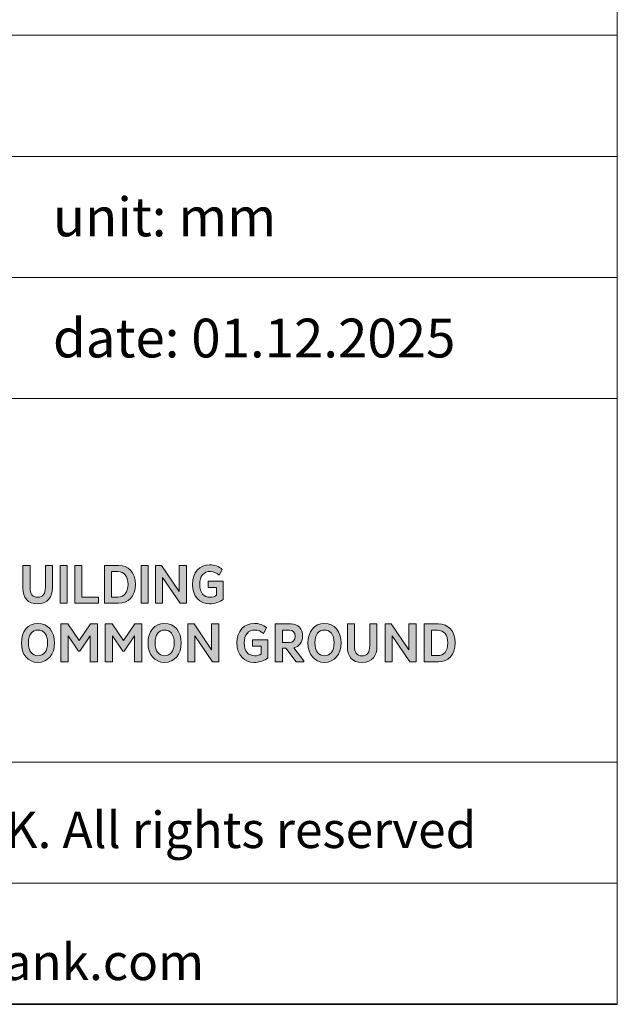
# Model space of a CAD drawing. Units: millimetres. Extents: x 18 to 203, y 7 to 292.
# Drawn here: x 178 to 203, y 7 to 48 of the extents above; entities that cross this region are included whole.
import ezdxf

# ---------------------------------------------------------------- set-up
doc = ezdxf.new("R2010")
doc.units = ezdxf.units.MM
doc.linetypes.add('AUSGEZOGEN', pattern=[0])
for name, color, linetype, lineweight in [('Schraffur (ISO)', 7, 'Continuous', 18), ('Slogan', 7, 'Continuous', 25), ('Standard', 7, 'AUSGEZOGEN', 25), ('Titel (ISO)', 7, 'Continuous', 35)]:
    doc.layers.add(name, color=color, linetype=linetype, lineweight=lineweight)
doc.styles.add('ISOCP_71', font='ISOCP.shx', dxfattribs={"width": 1.01})
doc.styles.add('Notiztext (DIN)', font='isocpeur.ttf')

# ---------------------------------------------------------------- blocks, each defined once
blk = doc.blocks.new('Rahmen Rahmen A4 h')
at = {"layer": 'Standard', "color": 7, "linetype": 'AUSGEZOGEN', "lineweight": 13}
for p, q in [((203, 7), (203, 292)), ((18, 7), (203, 7))]:
    blk.add_line(p, q, dxfattribs=at)
blk = doc.blocks.new('Schriftfelder SF-WEB')
at = {"layer": 'Schraffur (ISO)', "true_color": 0x9b2321}
h = blk.add_hatch(color=24, dxfattribs=at)
edge = h.paths.add_edge_path()
edge.add_spline(control_points=[(101.984, 23.959), (101.984, 23.71), (101.89, 23.556), (101.667, 23.556), (101.448, 23.556), (101.353, 23.698), (101.353, 23.956)], knot_values=[0, 0, 0, 0, 1, 1, 1, 2, 2, 2, 2], degree=3, periodic=0)
edge.add_line((101.353, 23.956), (101.353, 24.873))
edge.add_line((101.353, 24.873), (101.059, 24.873))
edge.add_line((101.059, 24.873), (101.059, 23.938))
edge.add_spline(control_points=[(101.059, 23.938), (101.059, 23.542), (101.25, 23.282), (101.667, 23.282), (102.093, 23.282), (102.279, 23.572), (102.279, 23.938)], knot_values=[5, 5, 5, 5, 6, 6, 6, 7, 7, 7, 7], degree=3, periodic=0)
edge.add_line((102.279, 23.938), (102.279, 24.873))
edge.add_line((102.279, 24.873), (101.984, 24.873))
edge.add_line((101.984, 24.873), (101.984, 23.959))
for points in [[(102.884, 24.873), (102.589, 24.873), (102.589, 23.307), (102.884, 23.307)], [(103.199, 24.873), (103.494, 24.873), (103.494, 23.565), (104.178, 23.565), (104.178, 23.307), (103.199, 23.307)], [(106.227, 24.873), (105.932, 24.873), (105.932, 23.307), (106.227, 23.307)], [(106.821, 23.307), (106.821, 24.378), (107.546, 23.307), (107.806, 23.307), (107.806, 24.873), (107.509, 24.873), (107.509, 23.8), (106.784, 24.873), (106.528, 24.873), (106.528, 23.307)], [(103.402, 21.331), (103.835, 21.965), (103.835, 20.889), (104.13, 20.889), (104.13, 22.455), (103.842, 22.455), (103.377, 21.769), (102.912, 22.455), (102.624, 22.455), (102.624, 20.889), (102.919, 20.889), (102.919, 21.965), (103.352, 21.331)], [(105.235, 21.331), (105.668, 21.965), (105.668, 20.889), (105.963, 20.889), (105.963, 22.455), (105.675, 22.455), (105.21, 21.769), (104.744, 22.455), (104.457, 22.455), (104.457, 20.889), (104.751, 20.889), (104.751, 21.965), (105.184, 21.331)], [(108.158, 20.889), (108.158, 21.96), (108.884, 20.889), (109.144, 20.889), (109.144, 22.455), (108.847, 22.455), (108.847, 21.382), (108.121, 22.455), (107.866, 22.455), (107.866, 20.889)], [(116.302, 20.889), (116.302, 21.96), (117.027, 20.889), (117.288, 20.889), (117.288, 22.455), (116.991, 22.455), (116.991, 21.382), (116.265, 22.455), (116.01, 22.455), (116.01, 20.889)]]:
    blk.add_hatch(color=24, dxfattribs=at).paths.add_polyline_path(points)
h = blk.add_hatch(color=24, dxfattribs=at)
edge = h.paths.add_edge_path(flags=0)
edge.add_spline(control_points=[(104.972, 23.565), (105.232, 23.565), (105.396, 23.749), (105.396, 24.088), (105.396, 24.431), (105.232, 24.615), (104.972, 24.615)], knot_values=[0, 0, 0, 0, 1, 1, 1, 2, 2, 2, 2], degree=3, periodic=0)
edge.add_line((104.972, 24.615), (104.719, 24.615))
edge.add_line((104.719, 24.615), (104.719, 23.565))
edge.add_line((104.719, 23.565), (104.972, 23.565))
edge = h.paths.add_edge_path()
edge.add_line((105.009, 24.873), (104.424, 24.873))
edge.add_line((104.424, 24.873), (104.424, 23.307))
edge.add_line((104.424, 23.307), (105.009, 23.307))
edge.add_spline(control_points=[(105.009, 23.307), (105.403, 23.307), (105.698, 23.583), (105.698, 24.088), (105.698, 24.594), (105.403, 24.873), (105.009, 24.873)], knot_values=[1, 1, 1, 1, 2, 2, 2, 3, 3, 3, 3], degree=3, periodic=0)
h = blk.add_hatch(color=24, dxfattribs=at)
edge = h.paths.add_edge_path()
edge.add_spline(control_points=[(109.054, 23.638), (108.985, 23.585), (108.888, 23.558), (108.782, 23.558), (108.534, 23.558), (108.354, 23.733), (108.354, 24.088), (108.354, 24.428), (108.524, 24.622), (108.796, 24.622), (108.927, 24.622), (109.045, 24.569), (109.158, 24.472)], knot_values=[0, 0, 0, 0, 1, 1, 1, 2, 2, 2, 3, 3, 3, 4, 4, 4, 4], degree=3, periodic=0)
edge.add_line((109.158, 24.472), (109.28, 24.707))
edge.add_spline(control_points=[(109.28, 24.707), (109.142, 24.834), (108.978, 24.896), (108.762, 24.896), (108.368, 24.896), (108.052, 24.597), (108.052, 24.088), (108.052, 23.583), (108.368, 23.284), (108.762, 23.284), (108.967, 23.284), (109.204, 23.367), (109.33, 23.47)], knot_values=[9, 9, 9, 9, 10, 10, 10, 11, 11, 11, 12, 12, 12, 13, 13, 13, 13], degree=3, periodic=0)
edge.add_line((109.33, 23.47), (109.33, 24.217))
edge.add_line((109.33, 24.217), (108.704, 24.217))
edge.add_line((108.704, 24.217), (108.704, 23.961))
edge.add_line((108.704, 23.961), (109.054, 23.961))
edge.add_line((109.054, 23.961), (109.054, 23.638))
h = blk.add_hatch(color=24, dxfattribs=at)
edge = h.paths.add_edge_path(flags=0)
edge.add_spline(control_points=[(101.676, 21.145), (101.911, 21.145), (102.074, 21.315), (102.074, 21.67), (102.074, 22.029), (101.911, 22.2), (101.676, 22.2), (101.443, 22.2), (101.284, 22.029), (101.284, 21.67), (101.284, 21.315), (101.443, 21.145), (101.676, 21.145)], knot_values=[-4, -4, -4, -4, -3, -3, -3, -2, -2, -2, -1, -1, -1, 0, 0, 0, 0], degree=3, periodic=0)
edge = h.paths.add_edge_path()
edge.add_spline(control_points=[(101.676, 22.478), (101.261, 22.478), (100.994, 22.147), (100.994, 21.67), (100.994, 21.198), (101.261, 20.866), (101.676, 20.866), (102.095, 20.866), (102.364, 21.198), (102.364, 21.67), (102.364, 22.147), (102.095, 22.478), (101.676, 22.478)], knot_values=[0, 0, 0, 0, 1, 1, 1, 2, 2, 2, 3, 3, 3, 4, 4, 4, 4], degree=3, periodic=0)
h = blk.add_hatch(color=24, dxfattribs=at)
edge = h.paths.add_edge_path(flags=0)
edge.add_spline(control_points=[(106.904, 21.145), (107.139, 21.145), (107.302, 21.315), (107.302, 21.67), (107.302, 22.029), (107.139, 22.2), (106.904, 22.2), (106.671, 22.2), (106.512, 22.029), (106.512, 21.67), (106.512, 21.315), (106.671, 21.145), (106.904, 21.145)], knot_values=[-4, -4, -4, -4, -3, -3, -3, -2, -2, -2, -1, -1, -1, 0, 0, 0, 0], degree=3, periodic=0)
edge = h.paths.add_edge_path()
edge.add_spline(control_points=[(106.904, 22.478), (106.489, 22.478), (106.222, 22.147), (106.222, 21.67), (106.222, 21.198), (106.489, 20.866), (106.904, 20.866), (107.323, 20.866), (107.592, 21.198), (107.592, 21.67), (107.592, 22.147), (107.323, 22.478), (106.904, 22.478)], knot_values=[0, 0, 0, 0, 1, 1, 1, 2, 2, 2, 3, 3, 3, 4, 4, 4, 4], degree=3, periodic=0)
h = blk.add_hatch(color=24, dxfattribs=at)
edge = h.paths.add_edge_path()
edge.add_spline(control_points=[(110.892, 21.221), (110.823, 21.168), (110.727, 21.14), (110.621, 21.14), (110.372, 21.14), (110.192, 21.315), (110.192, 21.67), (110.192, 22.011), (110.363, 22.204), (110.634, 22.204), (110.766, 22.204), (110.883, 22.151), (110.996, 22.055)], knot_values=[0, 0, 0, 0, 1, 1, 1, 2, 2, 2, 3, 3, 3, 4, 4, 4, 4], degree=3, periodic=0)
edge.add_line((110.996, 22.055), (111.118, 22.29))
edge.add_spline(control_points=[(111.118, 22.29), (110.98, 22.416), (110.816, 22.478), (110.6, 22.478), (110.206, 22.478), (109.891, 22.179), (109.891, 21.67), (109.891, 21.166), (110.206, 20.866), (110.6, 20.866), (110.805, 20.866), (111.042, 20.949), (111.169, 21.053)], knot_values=[9, 9, 9, 9, 10, 10, 10, 11, 11, 11, 12, 12, 12, 13, 13, 13, 13], degree=3, periodic=0)
edge.add_line((111.169, 21.053), (111.169, 21.799))
edge.add_line((111.169, 21.799), (110.542, 21.799))
edge.add_line((110.542, 21.799), (110.542, 21.543))
edge.add_line((110.542, 21.543), (110.892, 21.543))
edge.add_line((110.892, 21.543), (110.892, 21.221))
h = blk.add_hatch(color=24, dxfattribs=at)
edge = h.paths.add_edge_path(flags=0)
edge.add_line((112.055, 22.197), (111.772, 22.197))
edge.add_line((111.772, 22.197), (111.772, 21.691))
edge.add_line((111.772, 21.691), (112.055, 21.691))
edge.add_spline(control_points=[(112.055, 21.691), (112.2, 21.691), (112.303, 21.783), (112.303, 21.942), (112.303, 22.112), (112.2, 22.197), (112.055, 22.197)], knot_values=[2, 2, 2, 2, 3, 3, 3, 4, 4, 4, 4], degree=3, periodic=0)
edge = h.paths.add_edge_path()
edge.add_line((112.131, 22.455), (111.477, 22.455))
edge.add_line((111.477, 22.455), (111.477, 20.889))
edge.add_line((111.477, 20.889), (111.772, 20.889))
edge.add_line((111.772, 20.889), (111.772, 21.458))
edge.add_line((111.772, 21.458), (111.917, 21.458))
edge.add_line((111.917, 21.458), (112.336, 20.889))
edge.add_line((112.336, 20.889), (112.656, 20.889))
edge.add_line((112.656, 20.889), (112.656, 20.938))
edge.add_line((112.656, 20.938), (112.246, 21.47))
edge.add_spline(control_points=[(112.246, 21.47), (112.453, 21.518), (112.605, 21.695), (112.605, 21.944), (112.605, 22.253), (112.409, 22.455), (112.131, 22.455)], knot_values=[1, 1, 1, 1, 2, 2, 2, 3, 3, 3, 3], degree=3, periodic=0)
h = blk.add_hatch(color=24, dxfattribs=at)
edge = h.paths.add_edge_path(flags=0)
edge.add_spline(control_points=[(113.505, 21.145), (113.74, 21.145), (113.903, 21.315), (113.903, 21.67), (113.903, 22.029), (113.74, 22.2), (113.505, 22.2), (113.272, 22.2), (113.114, 22.029), (113.114, 21.67), (113.114, 21.315), (113.272, 21.145), (113.505, 21.145)], knot_values=[-4, -4, -4, -4, -3, -3, -3, -2, -2, -2, -1, -1, -1, 0, 0, 0, 0], degree=3, periodic=0)
edge = h.paths.add_edge_path()
edge.add_spline(control_points=[(113.505, 22.478), (113.09, 22.478), (112.823, 22.147), (112.823, 21.67), (112.823, 21.198), (113.09, 20.866), (113.505, 20.866), (113.924, 20.866), (114.194, 21.198), (114.194, 21.67), (114.194, 22.147), (113.924, 22.478), (113.505, 22.478)], knot_values=[0, 0, 0, 0, 1, 1, 1, 2, 2, 2, 3, 3, 3, 4, 4, 4, 4], degree=3, periodic=0)
h = blk.add_hatch(color=24, dxfattribs=at)
edge = h.paths.add_edge_path()
edge.add_spline(control_points=[(115.377, 21.541), (115.377, 21.292), (115.282, 21.138), (115.059, 21.138), (114.84, 21.138), (114.746, 21.281), (114.746, 21.539)], knot_values=[0, 0, 0, 0, 1, 1, 1, 2, 2, 2, 2], degree=3, periodic=0)
edge.add_line((114.746, 21.539), (114.746, 22.455))
edge.add_line((114.746, 22.455), (114.451, 22.455))
edge.add_line((114.451, 22.455), (114.451, 21.52))
edge.add_spline(control_points=[(114.451, 21.52), (114.451, 21.124), (114.642, 20.864), (115.059, 20.864), (115.485, 20.864), (115.672, 21.154), (115.672, 21.52)], knot_values=[5, 5, 5, 5, 6, 6, 6, 7, 7, 7, 7], degree=3, periodic=0)
edge.add_line((115.672, 21.52), (115.672, 22.455))
edge.add_line((115.672, 22.455), (115.377, 22.455))
edge.add_line((115.377, 22.455), (115.377, 21.541))
h = blk.add_hatch(color=24, dxfattribs=at)
edge = h.paths.add_edge_path(flags=0)
edge.add_line((117.923, 21.147), (118.176, 21.147))
edge.add_spline(control_points=[(118.176, 21.147), (118.436, 21.147), (118.6, 21.331), (118.6, 21.67), (118.6, 22.013), (118.436, 22.197), (118.176, 22.197)], knot_values=[-2, -2, -2, -2, -1, -1, -1, 0, 0, 0, 0], degree=3, periodic=0)
edge.add_line((118.176, 22.197), (117.923, 22.197))
edge.add_line((117.923, 22.197), (117.923, 21.147))
edge = h.paths.add_edge_path()
edge.add_line((118.213, 22.455), (117.628, 22.455))
edge.add_line((117.628, 22.455), (117.628, 20.889))
edge.add_line((117.628, 20.889), (118.213, 20.889))
edge.add_spline(control_points=[(118.213, 20.889), (118.607, 20.889), (118.902, 21.166), (118.902, 21.67), (118.902, 22.177), (118.607, 22.455), (118.213, 22.455)], knot_values=[1, 1, 1, 1, 2, 2, 2, 3, 3, 3, 3], degree=3, periodic=0)
at = {"layer": 'Slogan', "color": 24, "linetype": 'Continuous', "lineweight": 5, "true_color": 0x9b2321}
for p, q in [((101.059, 23.938), (101.059, 24.873)), ((101.059, 24.873), (101.353, 24.873)), ((101.353, 24.873), (101.353, 23.956)), ((101.984, 23.959), (101.984, 24.873)), ((101.984, 24.873), (102.279, 24.873)), ((102.279, 24.873), (102.279, 23.938)), ((102.589, 24.873), (102.884, 24.873)), ((102.589, 23.307), (102.589, 24.873)), ((102.884, 24.873), (102.884, 23.307)), ((103.199, 23.307), (103.199, 24.873)), ((103.199, 24.873), (103.494, 24.873)), ((103.494, 24.873), (103.494, 23.565)), ((104.424, 24.873), (105.009, 24.873)), ((104.424, 23.307), (104.424, 24.873)), ((105.932, 24.873), (106.227, 24.873)), ((105.932, 23.307), (105.932, 24.873)), ((106.227, 24.873), (106.227, 23.307)), ((106.528, 23.307), (106.528, 24.873)), ((106.528, 24.873), (106.784, 24.873)), ((106.784, 24.873), (107.509, 23.8)), ((107.509, 23.8), (107.509, 24.873)), ((107.509, 24.873), (107.806, 24.873)), ((107.806, 24.873), (107.806, 23.307)), ((104.972, 24.615), (104.719, 24.615)), ((104.719, 24.615), (104.719, 23.565)), ((109.28, 24.707), (109.158, 24.472)), ((106.821, 24.378), (106.821, 23.307)), ((107.546, 23.307), (106.821, 24.378)), ((108.704, 23.961), (108.704, 24.217)), ((108.704, 24.217), (109.33, 24.217)), ((109.33, 24.217), (109.33, 23.47)), ((109.054, 23.961), (108.704, 23.961)), ((109.054, 23.638), (109.054, 23.961)), ((102.884, 23.307), (102.589, 23.307)), ((104.178, 23.307), (103.199, 23.307)), ((103.494, 23.565), (104.178, 23.565)), ((104.178, 23.565), (104.178, 23.307)), ((105.009, 23.307), (104.424, 23.307)), ((104.719, 23.565), (104.972, 23.565)), ((106.227, 23.307), (105.932, 23.307)), ((106.821, 23.307), (106.528, 23.307)), ((107.806, 23.307), (107.546, 23.307)), ((102.624, 20.889), (102.624, 22.455)), ((102.624, 22.455), (102.912, 22.455)), ((102.912, 22.455), (103.377, 21.769)), ((103.377, 21.769), (103.842, 22.455)), ((103.842, 22.455), (104.13, 22.455)), ((104.13, 22.455), (104.13, 20.889)), ((104.457, 20.889), (104.457, 22.455)), ((104.457, 22.455), (104.744, 22.455)), ((104.744, 22.455), (105.21, 21.769)), ((105.21, 21.769), (105.675, 22.455)), ((105.675, 22.455), (105.963, 22.455)), ((105.963, 22.455), (105.963, 20.889)), ((107.866, 20.889), (107.866, 22.455)), ((107.866, 22.455), (108.121, 22.455)), ((108.121, 22.455), (108.847, 21.382)), ((108.847, 21.382), (108.847, 22.455)), ((108.847, 22.455), (109.144, 22.455)), ((109.144, 22.455), (109.144, 20.889)), ((111.477, 22.455), (112.131, 22.455)), ((111.477, 20.889), (111.477, 22.455)), ((114.451, 21.52), (114.451, 22.455)), ((114.451, 22.455), (114.746, 22.455)), ((114.746, 22.455), (114.746, 21.539)), ((115.377, 21.541), (115.377, 22.455)), ((115.377, 22.455), (115.672, 22.455)), ((115.672, 22.455), (115.672, 21.52)), ((116.01, 20.889), (116.01, 22.455)), ((116.01, 22.455), (116.265, 22.455)), ((116.265, 22.455), (116.991, 21.382)), ((116.991, 21.382), (116.991, 22.455)), ((116.991, 22.455), (117.288, 22.455)), ((117.288, 22.455), (117.288, 20.889)), ((117.628, 22.455), (118.213, 22.455)), ((117.628, 20.889), (117.628, 22.455)), ((103.352, 21.331), (102.919, 21.965)), ((102.919, 21.965), (102.919, 20.889)), ((103.835, 21.965), (103.402, 21.331)), ((103.835, 20.889), (103.835, 21.965)), ((105.184, 21.331), (104.751, 21.965)), ((104.751, 21.965), (104.751, 20.889)), ((105.668, 21.965), (105.235, 21.331)), ((105.668, 20.889), (105.668, 21.965)), ((108.158, 21.96), (108.158, 20.889)), ((108.884, 20.889), (108.158, 21.96)), ((111.118, 22.29), (110.996, 22.055)), ((111.772, 22.197), (111.772, 21.691)), ((112.055, 22.197), (111.772, 22.197)), ((116.302, 21.96), (116.302, 20.889)), ((117.027, 20.889), (116.302, 21.96)), ((118.176, 22.197), (117.923, 22.197)), ((117.923, 22.197), (117.923, 21.147)), ((110.542, 21.543), (110.542, 21.799)), ((110.542, 21.799), (111.169, 21.799)), ((110.892, 21.543), (110.542, 21.543)), ((110.892, 21.221), (110.892, 21.543)), ((111.169, 21.799), (111.169, 21.053)), ((111.772, 21.691), (112.055, 21.691)), ((103.402, 21.331), (103.352, 21.331)), ((105.235, 21.331), (105.184, 21.331)), ((111.917, 21.458), (111.772, 21.458)), ((111.772, 21.458), (111.772, 20.889)), ((112.336, 20.889), (111.917, 21.458)), ((112.246, 21.47), (112.656, 20.938)), ((117.923, 21.147), (118.176, 21.147)), ((102.919, 20.889), (102.624, 20.889)), ((104.13, 20.889), (103.835, 20.889)), ((104.751, 20.889), (104.457, 20.889)), ((105.963, 20.889), (105.668, 20.889)), ((108.158, 20.889), (107.866, 20.889)), ((109.144, 20.889), (108.884, 20.889)), ((111.772, 20.889), (111.477, 20.889)), ((112.656, 20.889), (112.336, 20.889)), ((112.656, 20.938), (112.656, 20.889)), ((116.302, 20.889), (116.01, 20.889)), ((117.288, 20.889), (117.027, 20.889)), ((118.213, 20.889), (117.628, 20.889))]:
    blk.add_line(p, q, dxfattribs=at)
for points, knots in [([(105.009, 24.873), (105.403, 24.873), (105.698, 24.594), (105.698, 24.088), (105.698, 23.583), (105.403, 23.307), (105.009, 23.307)], [1, 1, 1, 1, 2, 2, 2, 3, 3, 3, 3]), ([(109.33, 23.47), (109.204, 23.367), (108.967, 23.284), (108.762, 23.284), (108.368, 23.284), (108.052, 23.583), (108.052, 24.088), (108.052, 24.597), (108.368, 24.896), (108.762, 24.896), (108.978, 24.896), (109.142, 24.834), (109.28, 24.707)], [9, 9, 9, 9, 10, 10, 10, 11, 11, 11, 12, 12, 12, 13, 13, 13, 13]), ([(104.972, 23.565), (105.232, 23.565), (105.396, 23.749), (105.396, 24.088), (105.396, 24.431), (105.232, 24.615), (104.972, 24.615)], [0, 0, 0, 0, 1, 1, 1, 2, 2, 2, 2]), ([(109.158, 24.472), (109.045, 24.569), (108.927, 24.622), (108.796, 24.622), (108.524, 24.622), (108.354, 24.428), (108.354, 24.088), (108.354, 23.733), (108.534, 23.558), (108.782, 23.558), (108.888, 23.558), (108.985, 23.585), (109.054, 23.638)], [0, 0, 0, 0, 1, 1, 1, 2, 2, 2, 3, 3, 3, 4, 4, 4, 4]), ([(102.279, 23.938), (102.279, 23.572), (102.093, 23.282), (101.667, 23.282), (101.25, 23.282), (101.059, 23.542), (101.059, 23.938)], [5, 5, 5, 5, 6, 6, 6, 7, 7, 7, 7]), ([(101.353, 23.956), (101.353, 23.698), (101.448, 23.556), (101.667, 23.556), (101.89, 23.556), (101.984, 23.71), (101.984, 23.959)], [0, 0, 0, 0, 1, 1, 1, 2, 2, 2, 2]), ([(101.676, 22.478), (102.095, 22.478), (102.364, 22.147), (102.364, 21.67), (102.364, 21.198), (102.095, 20.866), (101.676, 20.866), (101.261, 20.866), (100.994, 21.198), (100.994, 21.67), (100.994, 22.147), (101.261, 22.478), (101.676, 22.478)], [0, 0, 0, 0, 1, 1, 1, 2, 2, 2, 3, 3, 3, 4, 4, 4, 4]), ([(106.904, 22.478), (107.323, 22.478), (107.592, 22.147), (107.592, 21.67), (107.592, 21.198), (107.323, 20.866), (106.904, 20.866), (106.489, 20.866), (106.222, 21.198), (106.222, 21.67), (106.222, 22.147), (106.489, 22.478), (106.904, 22.478)], [0, 0, 0, 0, 1, 1, 1, 2, 2, 2, 3, 3, 3, 4, 4, 4, 4]), ([(111.169, 21.053), (111.042, 20.949), (110.805, 20.866), (110.6, 20.866), (110.206, 20.866), (109.891, 21.166), (109.891, 21.67), (109.891, 22.179), (110.206, 22.478), (110.6, 22.478), (110.816, 22.478), (110.98, 22.416), (111.118, 22.29)], [9, 9, 9, 9, 10, 10, 10, 11, 11, 11, 12, 12, 12, 13, 13, 13, 13]), ([(112.131, 22.455), (112.409, 22.455), (112.605, 22.253), (112.605, 21.944), (112.605, 21.695), (112.453, 21.518), (112.246, 21.47)], [1, 1, 1, 1, 2, 2, 2, 3, 3, 3, 3]), ([(113.505, 22.478), (113.924, 22.478), (114.194, 22.147), (114.194, 21.67), (114.194, 21.198), (113.924, 20.866), (113.505, 20.866), (113.09, 20.866), (112.823, 21.198), (112.823, 21.67), (112.823, 22.147), (113.09, 22.478), (113.505, 22.478)], [0, 0, 0, 0, 1, 1, 1, 2, 2, 2, 3, 3, 3, 4, 4, 4, 4]), ([(118.213, 22.455), (118.607, 22.455), (118.902, 22.177), (118.902, 21.67), (118.902, 21.166), (118.607, 20.889), (118.213, 20.889)], [1, 1, 1, 1, 2, 2, 2, 3, 3, 3, 3]), ([(101.676, 21.145), (101.911, 21.145), (102.074, 21.315), (102.074, 21.67), (102.074, 22.029), (101.911, 22.2), (101.676, 22.2), (101.443, 22.2), (101.284, 22.029), (101.284, 21.67), (101.284, 21.315), (101.443, 21.145), (101.676, 21.145)], [0, 0, 0, 0, 1, 1, 1, 2, 2, 2, 3, 3, 3, 4, 4, 4, 4]), ([(106.904, 21.145), (107.139, 21.145), (107.302, 21.315), (107.302, 21.67), (107.302, 22.029), (107.139, 22.2), (106.904, 22.2), (106.671, 22.2), (106.512, 22.029), (106.512, 21.67), (106.512, 21.315), (106.671, 21.145), (106.904, 21.145)], [0, 0, 0, 0, 1, 1, 1, 2, 2, 2, 3, 3, 3, 4, 4, 4, 4]), ([(110.996, 22.055), (110.883, 22.151), (110.766, 22.204), (110.634, 22.204), (110.363, 22.204), (110.192, 22.011), (110.192, 21.67), (110.192, 21.315), (110.372, 21.14), (110.621, 21.14), (110.727, 21.14), (110.823, 21.168), (110.892, 21.221)], [0, 0, 0, 0, 1, 1, 1, 2, 2, 2, 3, 3, 3, 4, 4, 4, 4]), ([(112.055, 21.691), (112.2, 21.691), (112.303, 21.783), (112.303, 21.942), (112.303, 22.112), (112.2, 22.197), (112.055, 22.197)], [2, 2, 2, 2, 3, 3, 3, 4, 4, 4, 4]), ([(113.505, 21.145), (113.74, 21.145), (113.903, 21.315), (113.903, 21.67), (113.903, 22.029), (113.74, 22.2), (113.505, 22.2), (113.272, 22.2), (113.114, 22.029), (113.114, 21.67), (113.114, 21.315), (113.272, 21.145), (113.505, 21.145)], [0, 0, 0, 0, 1, 1, 1, 2, 2, 2, 3, 3, 3, 4, 4, 4, 4]), ([(118.176, 21.147), (118.436, 21.147), (118.6, 21.331), (118.6, 21.67), (118.6, 22.013), (118.436, 22.197), (118.176, 22.197)], [0, 0, 0, 0, 1, 1, 1, 2, 2, 2, 2]), ([(114.746, 21.539), (114.746, 21.281), (114.84, 21.138), (115.059, 21.138), (115.282, 21.138), (115.377, 21.292), (115.377, 21.541)], [0, 0, 0, 0, 1, 1, 1, 2, 2, 2, 2]), ([(115.672, 21.52), (115.672, 21.154), (115.485, 20.864), (115.059, 20.864), (114.642, 20.864), (114.451, 21.124), (114.451, 21.52)], [5, 5, 5, 5, 6, 6, 6, 7, 7, 7, 7])]:
    blk.add_open_spline(points, degree=3, knots=knots, dxfattribs=at)
at = {"layer": 'Standard', "color": 7, "linetype": 'AUSGEZOGEN', "lineweight": 13}
blk.add_line((125.597, 31.755), (125.597, 6.755), dxfattribs=at)
at = {"layer": 'Titel (ISO)', "lineweight": 18}
for p, q in [((75.597, 46.755), (125.597, 46.755)), ((125.597, 46.755), (125.597, 31.755)), ((75.597, 41.755), (125.597, 41.755)), ((75.597, 36.755), (125.597, 36.755)), ((75.597, 31.755), (125.597, 31.755))]:
    blk.add_line(p, q, dxfattribs=at)
at = {"layer": 'Titel (ISO)', "lineweight": 13}
for p, q in [((75.597, 16.755), (125.597, 16.755)), ((75.597, 11.755), (125.597, 11.755))]:
    blk.add_line(p, q, dxfattribs=at)
at = {"layer": 'Titel (ISO)'}
blk.add_line((75.597, 6.755), (125.597, 6.755), dxfattribs=at)
at = {"layer": 'Standard', "color": 7, "char_height": 1.5, "attachment_point": 8, "style": 'ISOCP_71'}
for s, insert in [('\\fISOCPEUR|b0|i0;{\\H1.5000;Copyright by MAX FRANK. All rights reserved}', (98.887, 13.205)), ('\\fISOCPEUR|b0|i0;{\\H1.5000;www.maxfrank.com}', (98.887, 7.755))]:
    blk.add_mtext(s, dxfattribs=dict(at, insert=insert))
at = {"layer": 'Titel (ISO)', "char_height": 1.6, "attachment_point": 7, "style": 'Notiztext (DIN)'}
for s, insert in [('\\fISOCPEUR|b0|i0;{\\H1.6000;unit: mm}', (102.297, 38.455)), ('\\fISOCPEUR|b0|i0;{\\H1.6000;date: 01.12.2025}', (102.297, 33.455))]:
    blk.add_mtext(s, dxfattribs=dict(at, insert=insert))

msp = doc.modelspace()

# ---------------------------------------------------------------- block references
for name, p in [('Rahmen Rahmen A4 h', (0, 0)), ('Schriftfelder SF-WEB', (77.4029, 0.2446))]:
    msp.add_blockref(name, p)

doc.saveas('drawing.dxf')
